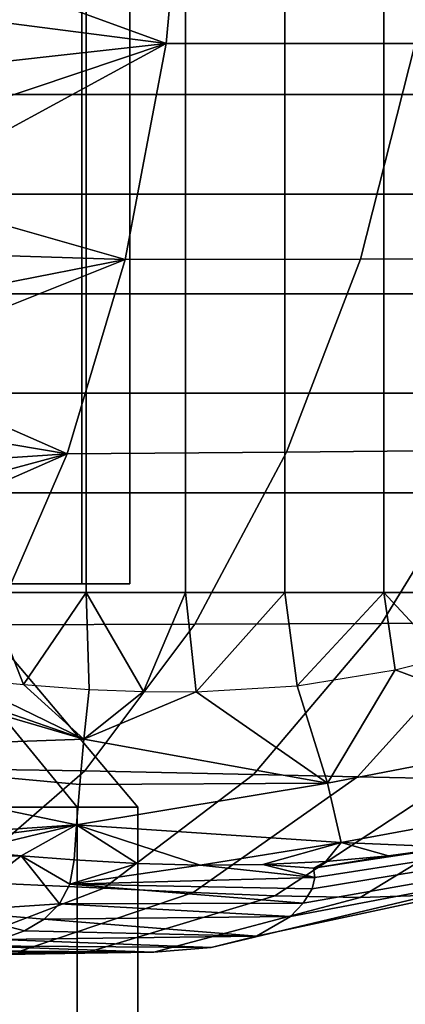
# Model space of a CAD drawing. Units: inches. Extents: x -11.3 to 14.7, y -14 to 13.1.
# Drawn here: x 8.9 to 9, y -10.3 to -9.8 of the extents above; entities that cross this region are included whole.
import ezdxf

# ---------------------------------------------------------------- set-up
doc = ezdxf.new("R2010")
doc.units = ezdxf.units.IN
doc.header["$MEASUREMENT"] = 0
doc.layers.add('SEAT-CASTER', color=5, linetype='Continuous')

msp = doc.modelspace()

# ---------------------------------------------------------------- linework, layer by layer
at = {"layer": 'SEAT-CASTER'}
for points in [[(8.88075, -10.10797, 1.03483), (8.88075, -9.23297, 1.03483), (8.75471, -9.23297, 0.705), (8.75471, -10.10797, 0.705)], [(8.82375, -10.10797, 1.73087), (8.82375, -9.23297, 1.73087), (8.90446, -9.23297, 1.38713), (8.90446, -10.10797, 1.38713)], [(8.90446, -10.10797, 1.38713), (8.90446, -9.23297, 1.38713), (8.88075, -9.23297, 1.03483), (8.88075, -10.10797, 1.03483)], [(8.93278, -9.72673, 3.7864), (8.79803, -9.79628, 3.84), (8.92237, -9.84162, 3.76432)], [(9.05983, -9.72674, 3.70551), (8.93278, -9.72673, 3.7864), (8.92237, -9.84162, 3.76432), (9.04503, -9.84163, 3.68351)], [(8.92237, -9.84162, 3.76432), (8.79803, -9.79628, 3.84), (8.79625, -9.82523, 3.83342)], [(8.88299, -9.86678, 2.67913), (8.88299, -9.8177, 2.67913), (8.83413, -9.8177, 2.67913), (8.83413, -9.86678, 2.67913)], [(8.93185, -9.86678, 2.67913), (8.93185, -9.8177, 2.67913), (8.88299, -9.8177, 2.67913), (8.88299, -9.86678, 2.67913)], [(8.98071, -9.86678, 2.67913), (8.98071, -9.8177, 2.67913), (8.93185, -9.8177, 2.67913), (8.93185, -9.86678, 2.67913)], [(9.02957, -9.86678, 2.67913), (9.02957, -9.8177, 2.67913), (8.98071, -9.8177, 2.67913), (8.98071, -9.86678, 2.67913)], [(9.07842, -9.86678, 2.67913), (9.07842, -9.8177, 2.67913), (9.02957, -9.8177, 2.67913), (9.02957, -9.86678, 2.67913)], [(8.92237, -9.84162, 3.76432), (8.79625, -9.82523, 3.83342), (8.79374, -9.8558, 3.82484)], [(8.92237, -9.84162, 3.76432), (8.7871, -9.91526, 3.80366), (8.90219, -9.9481, 3.72627)], [(8.92237, -9.84162, 3.76432), (8.79068, -9.88573, 3.81492), (8.7871, -9.91526, 3.80366)], [(8.79374, -9.8558, 3.82484), (8.79068, -9.88573, 3.81492), (8.92237, -9.84162, 3.76432)], [(8.92237, -9.84162, 3.76432), (8.90219, -9.9481, 3.72627), (9.01809, -9.94787, 3.64795), (9.04503, -9.84163, 3.68351)], [(9.04503, -9.84163, 3.68351), (9.01809, -9.94787, 3.64795), (9.12445, -9.94752, 3.55721), (9.15768, -9.84165, 3.58922)], [(8.88299, -9.91586, 2.67913), (8.88299, -9.86678, 2.67913), (8.83413, -9.86678, 2.67913), (8.83413, -9.91586, 2.67913)], [(8.93185, -9.91586, 2.67913), (8.93185, -9.86678, 2.67913), (8.88299, -9.86678, 2.67913), (8.88299, -9.91586, 2.67913)], [(8.98071, -9.91586, 2.67913), (8.98071, -9.86678, 2.67913), (8.93185, -9.86678, 2.67913), (8.93185, -9.91586, 2.67913)], [(9.02957, -9.91586, 2.67913), (9.02957, -9.86678, 2.67913), (8.98071, -9.86678, 2.67913), (8.98071, -9.91586, 2.67913)], [(9.07842, -9.91586, 2.67913), (9.07842, -9.86678, 2.67913), (9.02957, -9.86678, 2.67913), (9.02957, -9.91586, 2.67913)], [(8.90219, -9.9481, 3.72627), (8.7871, -9.91526, 3.80366), (8.78296, -9.94427, 3.79104)], [(8.88299, -9.96493, 2.67913), (8.88299, -9.91586, 2.67913), (8.83413, -9.91586, 2.67913), (8.83413, -9.96493, 2.67913)], [(8.93185, -9.96493, 2.67913), (8.93185, -9.91586, 2.67913), (8.88299, -9.91586, 2.67913), (8.88299, -9.96493, 2.67913)], [(8.98071, -9.96493, 2.67913), (8.98071, -9.91586, 2.67913), (8.93185, -9.91586, 2.67913), (8.93185, -9.96493, 2.67913)], [(9.02957, -9.96493, 2.67913), (9.02957, -9.91586, 2.67913), (8.98071, -9.91586, 2.67913), (8.98071, -9.96493, 2.67913)], [(9.07842, -9.96493, 2.67913), (9.07842, -9.91586, 2.67913), (9.02957, -9.91586, 2.67913), (9.02957, -9.96493, 2.67913)], [(8.90219, -9.9481, 3.72627), (8.78296, -9.94427, 3.79104), (8.77829, -9.97239, 3.77714)], [(8.90219, -9.9481, 3.72627), (8.7731, -9.99959, 3.76198), (8.87354, -10.04378, 3.67433)], [(8.77829, -9.97239, 3.77714), (8.7731, -9.99959, 3.76198), (8.90219, -9.9481, 3.72627)], [(8.90219, -9.9481, 3.72627), (8.87354, -10.04378, 3.67433), (8.98153, -10.0431, 3.60066), (9.01809, -9.94787, 3.64795)], [(9.01809, -9.94787, 3.64795), (8.98153, -10.0431, 3.60066), (9.08069, -10.04211, 3.51562), (9.12445, -9.94752, 3.55721)], [(8.88299, -10.01401, 2.67913), (8.88299, -9.96493, 2.67913), (8.83413, -9.96493, 2.67913), (8.83413, -10.01401, 2.67913)], [(8.93185, -10.01401, 2.67913), (8.93185, -9.96493, 2.67913), (8.88299, -9.96493, 2.67913), (8.88299, -10.01401, 2.67913)], [(8.98071, -10.01401, 2.67913), (8.98071, -9.96493, 2.67913), (8.93185, -9.96493, 2.67913), (8.93185, -10.01401, 2.67913)], [(9.02957, -10.01401, 2.67913), (9.02957, -9.96493, 2.67913), (8.98071, -9.96493, 2.67913), (8.98071, -10.01401, 2.67913)], [(9.07842, -10.01401, 2.67913), (9.07842, -9.96493, 2.67913), (9.02957, -9.96493, 2.67913), (9.02957, -10.01401, 2.67913)], [(8.7731, -9.99959, 3.76198), (8.76739, -10.02591, 3.74559), (8.87354, -10.04378, 3.67433)], [(8.88299, -10.06309, 2.67913), (8.88299, -10.01401, 2.67913), (8.83413, -10.01401, 2.67913), (8.83413, -10.06309, 2.67913)], [(8.93185, -10.06309, 2.67913), (8.93185, -10.01401, 2.67913), (8.88299, -10.01401, 2.67913), (8.88299, -10.06309, 2.67913)], [(8.98071, -10.06309, 2.67913), (8.98071, -10.01401, 2.67913), (8.93185, -10.01401, 2.67913), (8.93185, -10.06309, 2.67913)], [(9.02957, -10.06309, 2.67913), (9.02957, -10.01401, 2.67913), (8.98071, -10.01401, 2.67913), (8.98071, -10.06309, 2.67913)], [(9.07842, -10.06309, 2.67913), (9.07842, -10.01401, 2.67913), (9.02957, -10.01401, 2.67913), (9.02957, -10.06309, 2.67913)], [(8.87354, -10.04378, 3.67433), (8.76739, -10.02591, 3.74559), (8.76114, -10.0514, 3.72798)], [(8.98153, -10.0431, 3.60066), (8.93652, -10.12783, 3.54128), (9.02841, -10.12751, 3.46328), (9.08069, -10.04211, 3.51562)], [(9.08069, -10.04211, 3.51562), (9.02841, -10.12751, 3.46328), (9.08494, -10.12729, 3.40571), (9.14152, -10.04144, 3.45292)], [(8.87354, -10.04378, 3.67433), (8.74712, -10.09958, 3.68926), (8.83695, -10.12807, 3.60885)], [(8.75438, -10.076, 3.70918), (8.74712, -10.09958, 3.68926), (8.87354, -10.04378, 3.67433)], [(8.87354, -10.04378, 3.67433), (8.76114, -10.0514, 3.72798), (8.75438, -10.076, 3.70918)], [(8.87354, -10.04378, 3.67433), (8.83695, -10.12807, 3.60885), (8.93652, -10.12783, 3.54128), (8.98153, -10.0431, 3.60066)], [(8.88299, -10.11216, 2.67913), (8.88299, -10.06309, 2.67913), (8.83413, -10.06309, 2.67913), (8.83413, -10.11216, 2.67913)], [(8.93185, -10.11216, 2.67913), (8.93185, -10.06309, 2.67913), (8.88299, -10.06309, 2.67913), (8.88299, -10.11216, 2.67913)], [(8.98071, -10.11216, 2.67913), (8.98071, -10.06309, 2.67913), (8.93185, -10.06309, 2.67913), (8.93185, -10.11216, 2.67913)], [(9.02957, -10.11216, 2.67913), (9.02957, -10.06309, 2.67913), (8.98071, -10.06309, 2.67913), (8.98071, -10.11216, 2.67913)], [(9.07842, -10.11216, 2.67913), (9.07842, -10.06309, 2.67913), (9.02957, -10.06309, 2.67913), (9.02957, -10.11216, 2.67913)], [(6.5324, -10.10797, 1.38713), (8.90446, -10.10797, 1.38713), (8.82375, -10.10797, 1.73087), (6.61311, -10.10797, 1.73087)], [(8.88075, -10.10797, 1.03483), (6.55611, -10.10797, 1.03483), (6.5324, -10.10797, 1.38713), (8.90446, -10.10797, 1.38713)], [(6.68215, -10.10797, 0.705), (8.75471, -10.10797, 0.705), (8.88075, -10.10797, 1.03483), (6.55611, -10.10797, 1.03483)], [(8.83413, -10.11216, 2.67913), (8.81997, -10.1545, 2.67913), (8.85204, -10.15763, 2.67913)], [(8.83413, -10.11216, 2.67913), (8.85204, -10.15763, 2.67913), (8.88299, -10.11216, 2.67913)], [(8.88299, -10.11216, 2.67913), (8.85204, -10.15763, 2.67913), (8.88436, -10.15998, 2.67913)], [(8.88299, -10.11216, 2.67913), (8.91123, -10.16108, 2.67913), (8.93185, -10.11216, 2.67913)], [(8.88299, -10.11216, 2.67913), (8.88436, -10.15998, 2.67913), (8.91123, -10.16108, 2.67913)], [(8.93185, -10.11216, 2.67913), (8.91123, -10.16108, 2.67913), (8.93714, -10.16124, 2.67913)], [(8.93185, -10.11216, 2.67913), (8.93714, -10.16124, 2.67913), (8.98071, -10.11216, 2.67913)], [(8.98071, -10.11216, 2.67913), (8.93714, -10.16124, 2.67913), (8.98687, -10.15828, 2.67913)], [(8.98071, -10.11216, 2.67913), (8.98687, -10.15828, 2.67913), (9.02957, -10.11216, 2.67913)], [(9.02957, -10.11216, 2.67913), (8.98687, -10.15828, 2.67913), (9.03517, -10.15033, 2.67913)], [(9.02957, -10.11216, 2.67913), (9.05929, -10.14424, 2.67913), (9.07842, -10.11216, 2.67913)], [(9.02957, -10.11216, 2.67913), (9.03517, -10.15033, 2.67913), (9.05929, -10.14424, 2.67913)], [(8.93652, -10.12783, 3.54128), (8.83695, -10.12807, 3.60885), (8.79242, -10.19888, 3.53011), (8.88223, -10.20016, 3.46958)], [(8.93652, -10.12783, 3.54128), (8.88223, -10.20016, 3.46958), (8.96541, -10.20191, 3.39938), (9.02841, -10.12751, 3.46328)], [(9.02841, -10.12751, 3.46328), (8.96541, -10.20191, 3.39938), (9.01656, -10.20307, 3.3475), (9.08494, -10.12729, 3.40571)], [(9.08494, -10.12729, 3.40571), (9.01656, -10.20307, 3.3475), (9.06363, -10.20403, 3.29194), (9.13718, -10.1271, 3.34394)], [(8.7307, -10.13913, 1.67748), (8.79058, -10.21797, 1.70632), (8.87859, -10.21797, 1.4548), (8.8138, -10.13913, 1.44001)], [(8.8138, -10.13913, 0.93999), (8.87859, -10.21797, 0.9252), (8.79058, -10.21797, 0.67368), (8.7307, -10.13913, 0.70252)], [(8.8138, -10.13913, 1.44001), (8.87859, -10.21797, 1.4548), (8.90843, -10.21797, 1.19), (8.84196, -10.13913, 1.19)], [(8.84196, -10.13913, 1.19), (8.90843, -10.21797, 1.19), (8.87859, -10.21797, 0.9252), (8.8138, -10.13913, 0.93999)], [(8.70533, -10.19075, 2.76949), (8.75356, -10.14687, 2.67913), (8.88183, -10.18457, 2.72053)], [(8.75356, -10.14687, 2.67913), (8.7834, -10.15039, 2.67913), (8.88183, -10.18457, 2.72053)], [(9.1226, -10.18293, 2.75213), (9.03517, -10.15033, 2.67913), (9.05929, -10.14424, 2.67913)], [(8.88183, -10.18457, 2.72053), (8.7834, -10.15039, 2.67913), (8.81997, -10.1545, 2.67913)], [(9.00186, -10.20614, 2.75859), (8.98687, -10.15828, 2.67913), (9.03517, -10.15033, 2.67913)], [(9.00186, -10.20614, 2.75859), (9.03517, -10.15033, 2.67913), (9.1226, -10.18293, 2.75213)], [(8.88183, -10.18457, 2.72053), (8.81997, -10.1545, 2.67913), (8.85204, -10.15763, 2.67913)], [(8.85204, -10.15763, 2.67913), (8.88436, -10.15998, 2.67913), (8.88183, -10.18457, 2.72053)], [(8.93714, -10.16124, 2.67913), (8.98687, -10.15828, 2.67913), (9.00186, -10.20614, 2.75859)], [(8.91123, -10.16108, 2.67913), (8.88183, -10.18457, 2.72053), (8.88436, -10.15998, 2.67913)], [(8.93714, -10.16124, 2.67913), (8.88183, -10.18457, 2.72053), (8.91123, -10.16108, 2.67913)], [(9.00186, -10.20614, 2.75859), (8.88183, -10.18457, 2.72053), (8.93714, -10.16124, 2.67913)], [(8.70533, -10.19075, 2.76949), (8.88183, -10.18457, 2.72053), (8.87976, -10.20688, 2.76324)], [(9.00186, -10.20614, 2.75859), (8.87976, -10.20688, 2.76324), (8.88183, -10.18457, 2.72053)], [(9.1226, -10.18293, 2.75213), (9.13941, -10.2113, 2.82532), (9.00846, -10.23541, 2.82757), (9.00186, -10.20614, 2.75859)], [(8.87976, -10.20688, 2.76324), (8.87817, -10.22676, 2.80716), (8.70533, -10.19075, 2.76949)], [(8.77386, -10.2338, 2.85217), (8.70533, -10.19075, 2.76949), (8.87817, -10.22676, 2.80716)], [(8.88223, -10.20016, 3.46958), (8.79242, -10.19888, 3.53011), (8.74126, -10.25226, 3.44103), (8.81946, -10.2547, 3.38861)], [(8.88223, -10.20016, 3.46958), (8.81946, -10.2547, 3.38861), (8.89162, -10.25794, 3.32722), (8.96541, -10.20191, 3.39938)], [(8.96541, -10.20191, 3.39938), (8.89162, -10.25794, 3.32722), (8.93569, -10.26003, 3.28179), (9.01656, -10.20307, 3.3475)], [(8.87817, -10.22676, 2.80716), (8.87976, -10.20688, 2.76324), (9.00186, -10.20614, 2.75859)], [(9.00186, -10.20614, 2.75859), (9.00846, -10.23541, 2.82757), (8.87817, -10.22676, 2.80716)], [(9.01656, -10.20307, 3.3475), (8.93569, -10.26003, 3.28179), (8.97592, -10.26167, 3.23333), (9.06363, -10.20403, 3.29194)], [(9.06363, -10.20403, 3.29194), (8.97592, -10.26167, 3.23333), (9.01785, -10.2625, 3.17252), (9.11309, -10.20462, 3.22179)], [(9.11309, -10.20462, 3.22179), (9.01785, -10.2625, 3.17252), (9.05256, -10.26141, 3.10852), (9.15415, -10.20429, 3.14772)], [(9.13941, -10.2113, 2.82532), (9.06264, -10.23766, 2.85216), (9.00846, -10.23541, 2.82757)], [(8.87859, -10.54088, 1.4548), (8.87859, -10.21797, 1.4548), (8.79058, -10.21797, 1.70632), (8.79058, -10.54088, 1.70632)], [(8.79058, -10.54088, 0.67368), (8.79058, -10.21797, 0.67368), (8.87859, -10.21797, 0.9252), (8.87859, -10.54088, 0.9252)], [(8.90843, -10.54088, 1.19), (8.90843, -10.21797, 1.19), (8.87859, -10.21797, 1.4548), (8.87859, -10.54088, 1.4548)], [(8.87859, -10.54088, 0.9252), (8.87859, -10.21797, 0.9252), (8.90843, -10.21797, 1.19), (8.90843, -10.54088, 1.19)], [(8.77386, -10.2338, 2.85217), (8.87817, -10.22676, 2.80716), (8.7993, -10.23682, 2.85217)], [(8.7993, -10.23682, 2.85217), (8.87817, -10.22676, 2.80716), (8.82505, -10.2396, 2.85217)], [(8.82505, -10.2396, 2.85217), (8.87817, -10.22676, 2.80716), (8.85101, -10.24205, 2.85217)], [(8.85101, -10.24205, 2.85217), (8.87817, -10.22676, 2.80716), (8.87709, -10.24406, 2.85217)], [(8.90808, -10.24576, 2.85217), (8.87709, -10.24406, 2.85217), (8.87817, -10.22676, 2.80716)], [(8.87817, -10.22676, 2.80716), (8.93906, -10.24656, 2.85217), (8.90808, -10.24576, 2.85217)], [(8.87817, -10.22676, 2.80716), (9.00846, -10.23541, 2.82757), (8.93906, -10.24656, 2.85217)], [(9.1141, -10.23423, 2.87931), (8.99548, -10.25273, 2.87572), (8.99494, -10.24809, 2.86075), (9.11231, -10.23041, 2.86201)], [(9.06264, -10.23766, 2.85216), (9.11231, -10.23041, 2.86201), (8.99494, -10.24809, 2.86075)], [(9.00846, -10.23541, 2.82757), (8.97002, -10.24629, 2.85217), (8.93906, -10.24656, 2.85217)], [(9.00096, -10.24479, 2.85216), (8.97002, -10.24629, 2.85217), (9.00846, -10.23541, 2.82757)], [(8.99419, -10.25825, 2.89511), (8.99548, -10.25273, 2.87572), (9.1141, -10.23423, 2.87931), (9.11297, -10.23876, 2.90198)], [(9.00846, -10.23541, 2.82757), (9.03184, -10.24194, 2.85216), (9.00096, -10.24479, 2.85216)], [(9.00846, -10.23541, 2.82757), (9.06264, -10.23766, 2.85216), (9.03184, -10.24194, 2.85216)], [(8.7722, -10.2433, 2.88233), (8.82505, -10.2396, 2.85217), (8.85101, -10.24205, 2.85217)], [(9.10734, -10.24459, 2.93524), (8.98983, -10.26539, 2.92337), (8.99419, -10.25825, 2.89511), (9.11297, -10.23876, 2.90198)], [(9.06264, -10.23766, 2.85216), (8.99494, -10.24809, 2.86075), (9.03184, -10.24194, 2.85216)], [(8.7722, -10.2433, 2.88233), (8.85101, -10.24205, 2.85217), (8.81542, -10.26926, 2.96053)], [(8.86986, -10.26567, 2.925), (8.81542, -10.26926, 2.96053), (8.85101, -10.24205, 2.85217)], [(8.87489, -10.25602, 2.88928), (8.85101, -10.24205, 2.85217), (8.87709, -10.24406, 2.85217)], [(8.86986, -10.26567, 2.925), (8.85101, -10.24205, 2.85217), (8.87489, -10.25602, 2.88928)], [(8.90808, -10.24576, 2.85217), (8.87489, -10.25602, 2.88928), (8.87709, -10.24406, 2.85217)], [(8.93906, -10.24656, 2.85217), (8.87489, -10.25602, 2.88928), (8.90808, -10.24576, 2.85217)], [(9.00096, -10.24479, 2.85216), (8.99494, -10.24809, 2.86075), (8.97002, -10.24629, 2.85217)], [(9.09951, -10.24991, 2.97109), (8.98355, -10.27196, 2.95373), (8.98983, -10.26539, 2.92337), (9.10734, -10.24459, 2.93524)], [(9.03184, -10.24194, 2.85216), (8.99494, -10.24809, 2.86075), (9.00096, -10.24479, 2.85216)], [(8.93906, -10.24656, 2.85217), (8.99548, -10.25273, 2.87572), (8.87489, -10.25602, 2.88928)], [(8.97002, -10.24629, 2.85217), (8.99548, -10.25273, 2.87572), (8.93906, -10.24656, 2.85217)], [(9.07947, -10.25751, 3.04143), (8.96685, -10.28164, 3.013), (8.98355, -10.27196, 2.95373), (9.09951, -10.24991, 2.97109)], [(8.97002, -10.24629, 2.85217), (8.99494, -10.24809, 2.86075), (8.99548, -10.25273, 2.87572)], [(8.81946, -10.2547, 3.38861), (8.75235, -10.28618, 3.30239), (8.8129, -10.28823, 3.25116), (8.89162, -10.25794, 3.32722)], [(8.99419, -10.25825, 2.89511), (8.87489, -10.25602, 2.88928), (8.99548, -10.25273, 2.87572)], [(8.89162, -10.25794, 3.32722), (8.8129, -10.28823, 3.25116), (8.84942, -10.28937, 3.21309), (8.93569, -10.26003, 3.28179)], [(8.93569, -10.26003, 3.28179), (8.84942, -10.28937, 3.21309), (8.88235, -10.28999, 3.17262), (8.97592, -10.26167, 3.23333)], [(8.98983, -10.26539, 2.92337), (8.86986, -10.26567, 2.925), (8.87489, -10.25602, 2.88928)], [(8.98983, -10.26539, 2.92337), (8.87489, -10.25602, 2.88928), (8.99419, -10.25825, 2.89511)], [(9.05256, -10.26141, 3.10852), (8.94449, -10.28714, 3.06906), (8.96685, -10.28164, 3.013), (9.07947, -10.25751, 3.04143)], [(8.98355, -10.27196, 2.95373), (8.86986, -10.26567, 2.925), (8.98983, -10.26539, 2.92337)], [(8.97592, -10.26167, 3.23333), (8.88235, -10.28999, 3.17262), (8.91629, -10.28957, 3.12217), (9.01785, -10.2625, 3.17252)], [(9.01785, -10.2625, 3.17252), (8.91629, -10.28957, 3.12217), (8.94449, -10.28714, 3.06906), (9.05256, -10.26141, 3.10852)], [(8.86231, -10.27325, 2.95903), (8.81542, -10.26926, 2.96053), (8.86986, -10.26567, 2.925)], [(8.85252, -10.27903, 2.9913), (8.81542, -10.26926, 2.96053), (8.86231, -10.27325, 2.95903)], [(8.84072, -10.28332, 3.02188), (8.81542, -10.26926, 2.96053), (8.85252, -10.27903, 2.9913)], [(8.98355, -10.27196, 2.95373), (8.86231, -10.27325, 2.95903), (8.86986, -10.26567, 2.925)], [(8.96685, -10.28164, 3.013), (8.85252, -10.27903, 2.9913), (8.86231, -10.27325, 2.95903)], [(8.96685, -10.28164, 3.013), (8.86231, -10.27325, 2.95903), (8.98355, -10.27196, 2.95373)], [(8.96685, -10.28164, 3.013), (8.84072, -10.28332, 3.02188), (8.85252, -10.27903, 2.9913)], [(8.94449, -10.28714, 3.06906), (8.82706, -10.28644, 3.05092), (8.84072, -10.28332, 3.02188)], [(8.94449, -10.28714, 3.06906), (8.84072, -10.28332, 3.02188), (8.96685, -10.28164, 3.013)], [(8.84942, -10.28937, 3.21309), (8.77433, -10.29185, 3.13108), (8.88235, -10.28999, 3.17262)], [(8.91629, -10.28957, 3.12217), (8.79407, -10.2905, 3.10526), (8.81156, -10.28876, 3.07863)], [(8.88235, -10.28999, 3.17262), (8.79407, -10.2905, 3.10526), (8.91629, -10.28957, 3.12217)], [(8.91629, -10.28957, 3.12217), (8.81156, -10.28876, 3.07863), (8.82706, -10.28644, 3.05092)], [(8.91629, -10.28957, 3.12217), (8.82706, -10.28644, 3.05092), (8.94449, -10.28714, 3.06906)], [(8.88235, -10.28999, 3.17262), (8.77433, -10.29185, 3.13108), (8.79407, -10.2905, 3.10526)]]:
    msp.add_3dface(points, dxfattribs=at)

doc.saveas('drawing.dxf')
